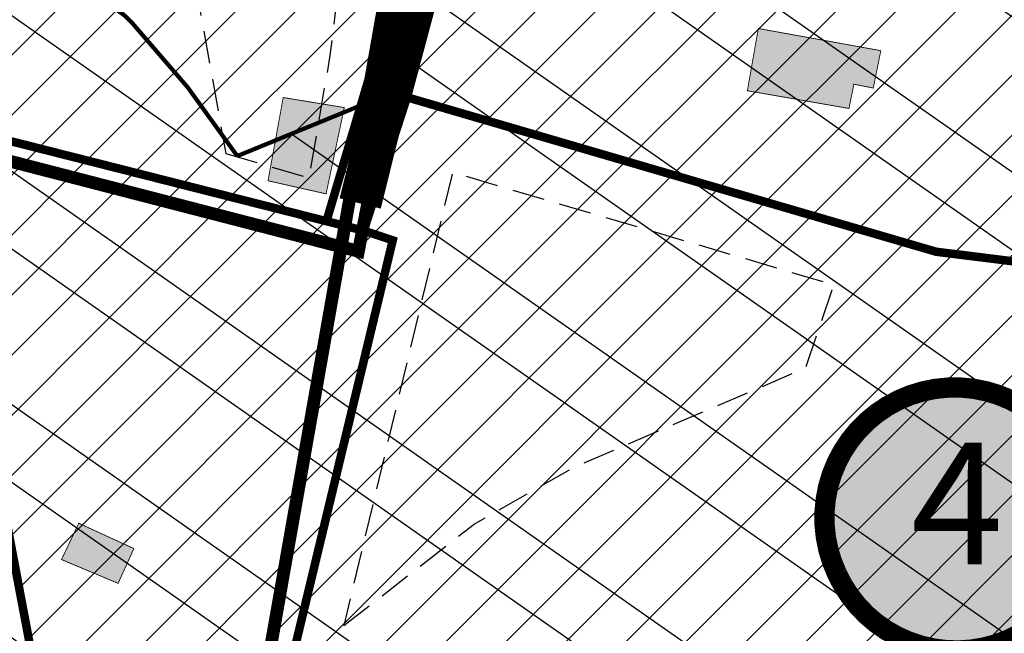
# Model space of a CAD drawing. Units: inches. Extents: x -2071 to 2201, y -347 to 1839.
# Drawn here: x 296 to 412, y 517 to 589 of the extents above; entities that cross this region are included whole.
import ezdxf
from ezdxf.enums import TextEntityAlignment as Align

# ---------------------------------------------------------------- set-up
doc = ezdxf.new("R2010")
doc.units = ezdxf.units.IN
doc.header["$MEASUREMENT"] = 0
for name, pattern in [('CENTER', [16, 10, -2, 2, -2]), ('DASHED', [19.049999999999997, 12.7, -6.35]), ('DASHED2', [9.524999999999999, 6.35, -3.175])]:
    doc.linetypes.add(name, pattern=pattern)
for name, color, linetype in [('K-naaberplaneering', 162, 'Continuous'), ('OPT-maapealne hoonestusala', 7, 'CENTER'), ('OPT-muinsuskaitseala', 7, 'Continuous'), ('OPT-naaber kinnistu piir', 14, 'Continuous'), ('OPT-ol.ol hoone', 7, 'Continuous'), ('OPT-veekaitse', 7, 'Continuous'), ('OPT-veekogu', 151, 'Continuous'), ('tee', 253, 'Continuous')]:
    doc.layers.add(name, color=color, linetype=linetype)
for name, color, linetype, lineweight in [('OPT-kinnistu piir', 36, 'Continuous', 15), ('OPT-kontaktv-elamumaa', 2, 'Continuous', 9), ('OPT_DP-naaber-kehtestatud', 7, 'Continuous', 9)]:
    doc.layers.add(name, color=color, linetype=linetype, lineweight=lineweight)
doc.styles.add('Tahoma', font='tahomabd.ttf', dxfattribs={"height": 5})
pattern_1 = [(45, (0, 0), (-0.08838834764831845, 0.08838834764831845), [])]
pattern_2 = [(45, (0, 0), (-3.535533905932738, 3.535533905932738), [])]

# ---------------------------------------------------------------- blocks, each defined once
blk = doc.blocks.new('DP-pos-nr')
at = {"layer": 'K-naaberplaneering'}
h = blk.add_hatch(color=254, dxfattribs=at)
edge = h.paths.add_edge_path()
edge.add_arc((0, 0), 6.505895760676451, 0, 360)
at = {"layer": 'K-naaberplaneering', "const_width": 1}
blk.add_lwpolyline([(-5.925028295036872, -2.687139622684366, 1.373154719222275), (3.159885494641301, 5.604415081675366, 0.7404406919079133), (-5.925028295036872, -2.687139622684368, -0.1706538679174293)], format="xyb", dxfattribs=at)
at = {"layer": 'K-naaberplaneering'}
blk.add_circle((0, 0), 6.505895760676451, dxfattribs=at)
at = {"layer": 'K-naaberplaneering', "style": 'Tahoma'}
blk.add_attdef('NUMBER', text='', height=7, dxfattribs=at).set_placement((0, 0), align=Align.MIDDLE)

msp = doc.modelspace()

# ---------------------------------------------------------------- hatches: boundary and pattern name
at = {"layer": 'OPT-kontaktv-elamumaa', "linetype": 'Continuous'}
h = msp.add_hatch(dxfattribs=at)
h.set_pattern_fill('ANSI31', color=256, scale=40)
h.set_pattern_definition(pattern_2)
h.paths.add_polyline_path([(277.7890936375552, 617.6070584639028), (342.6133903278387, 610.4506319674138), (342.8122394381235, 638.2811803576715), (270.1493382510693, 662.6512818733836)])
h.paths.add_polyline_path([(285.7334824958943, 577.4292891303348), (332.3479749606445, 565.6200900896604), (341.1220340302943, 595.1438340136065), (342.6133903278387, 610.4506319674138), (277.7890936375552, 617.6070584639028)])
h = msp.add_hatch(dxfattribs=at)
h.set_pattern_fill('ANSI31', color=256, scale=40)
h.set_pattern_definition(pattern_2)
h.paths.add_polyline_path([(349.891011133016, 618.7352665531344), (349.5908568418026, 609.2351007795232), (341.8358056985153, 580.2118159957154), (404.1745085595585, 562.022566673003), (464.7098957949274, 554.5016146439748), (468.047152464087, 572.0323327712513), (473.7834781368838, 599.2224873657797)])
at = {"layer": 'OPT-kontaktv-elamumaa', "linetype": 'Continuous', "true_color": 0x22346e}
h = msp.add_hatch(dxfattribs=at)
h.set_pattern_fill('ANSI31', color=159, scale=40)
h.set_pattern_definition(pattern_2)
h.paths.add_polyline_path([(349.891011133016, 618.7352665531344), (349.5908568418026, 609.2351007795232), (341.8358056985153, 580.2118159957154), (404.1745085595585, 562.022566673003), (464.7098957949274, 554.5016146439748), (468.047152464087, 572.0323327712513), (473.7834781368838, 599.2224873657797)])
at = {"layer": 'OPT-kontaktv-elamumaa', "linetype": 'Continuous'}
h = msp.add_hatch(dxfattribs=at)
h.set_pattern_fill('ANSI31', color=256, scale=40)
h.set_pattern_definition(pattern_2)
h.paths.add_polyline_path([(341.8358056985153, 580.2118159957154), (336.7378742877063, 564.5079639636278), (340.1584241655328, 563.3711463194632), (326.3811263747149, 506.060290092871), (330.8107272505176, 505.1947213542262), (366.3199655253275, 478.5705520663369), (376.1484126123796, 461.1380581884741), (382.8491263960832, 468.6901313758708), (384.1237736531712, 476.9729274092997), (393.0463044527924, 483.8221611045528), (404.5181297665904, 488.6006968083466), (445.8161988614065, 496.0569863024684), (453.7696188706409, 513.9432472193544), (464.7098957949274, 554.5016146439748), (404.1745085595585, 562.022566673003)])
at = {"layer": 'OPT-kontaktv-elamumaa', "linetype": 'Continuous', "true_color": 0x22346e}
h = msp.add_hatch(dxfattribs=at)
h.set_pattern_fill('ANSI31', color=159, scale=40)
h.set_pattern_definition(pattern_2)
h.paths.add_polyline_path([(341.8358056985153, 580.2118159957154), (336.7378742877063, 564.5079639636278), (340.1584241655328, 563.3711463194632), (326.3811263747149, 506.060290092871), (330.8107272505176, 505.1947213542262), (366.3199655253275, 478.5705520663369), (376.1484126123796, 461.1380581884741), (382.8491263960832, 468.6901313758708), (384.1237736531712, 476.9729274092997), (393.0463044527924, 483.8221611045528), (404.5181297665904, 488.6006968083466), (445.8161988614065, 496.0569863024684), (453.7696188706409, 513.9432472193544), (464.7098957949274, 554.5016146439748), (404.1745085595585, 562.022566673003)])
at = {"layer": 'OPT-kontaktv-elamumaa', "linetype": 'Continuous'}
h = msp.add_hatch(dxfattribs=at)
h.set_pattern_fill('ANSI31', color=256, scale=40)
h.set_pattern_definition(pattern_2)
h.paths.add_polyline_path([(285.7334824958943, 577.4292891303348), (340.1584241655328, 563.3711463194632), (326.3811263747149, 506.060290092871), (298.2071572392258, 511.5656409384603)])
at = {"layer": 'OPT-muinsuskaitseala', "linetype": 'Continuous', "lineweight": 30}
h = msp.add_hatch(dxfattribs=at)
h.set_pattern_fill('ANSI34', color=11, scale=80)
h.set_pattern_definition([(45, (0, 0), (-42.42640687119285, 42.42640687119285), []), (45, (14.1421356, 0), (-42.42640687119285, 42.42640687119285), []), (45, (28.28427128, 0), (-42.42640687119285, 42.42640687119285), []), (45, (42.42640688, 0), (-42.42640687119285, 42.42640687119285), [])])
edge = h.paths.add_edge_path()
edge.add_arc((436.6800545250481, 848.3195546987889), 131.1002890045932, 159.9892486312434, 191.7386836610164, ccw=False)
edge.add_arc((376.9143728451079, 854.9767820537537), 74.03843355099912, 99.76186802527963, 148.9347796930793, ccw=False)
edge.add_line((364.3608866057184, 927.9432101280618), (422.4117977436727, 924.2084921279311))
edge.add_arc((241.4158510407009, 189.6590558730783), 756.5199316774325, 69.45576344649709, 76.15783386918463, ccw=False)
edge.add_line((506.9017360852777, 898.0654730287424), (601.6330632006029, 843.6490095848039))
edge.add_arc((532.4806526919247, 749.617109217954), 116.7221237202355, 6.135943278540026, 53.66870232133073, ccw=False)
edge.add_line((648.5340854028727, 762.0932833818315), (649.0646068201168, 687.652865540952))
edge.add_arc((506.5082952988959, 694.655309644627), 142.7281898503602, 330.3561648062502, 357.18786021127187, ccw=False)
edge.add_line((630.5557594672318, 624.0609556822465), (555.6098307734828, 542.2529299286825))
edge.add_arc((502.7824965980037, 586.1394639625024), 68.67863645697528, 251.85534596921082, 320.2817474095875, ccw=False)
edge.add_arc((517.9364111299535, 586.3947942780298), 75.0200225467153, 194.9487598365349, 240.8504044617842, ccw=False)
edge.add_arc((420.0553416820283, 571.6141156103115), 25.80800128795633, 349.7979339257276, 402.2268903757326)
edge.add_arc((451.3202263120526, 640.3906454649428), 52.84843649904268, 195.9715891373646, 256.7038233831198, ccw=False)
edge.add_line((400.511831621734, 625.8488343883901), (371.7602360816272, 707.4045605913625))
edge.add_line((371.7602360816272, 707.4045605913625), (348.0239906806637, 756.5180126912555))
edge.add_line((348.0239906806637, 756.5180126912555), (321.6084648528376, 796.5773231389712))
edge.add_line((321.6084648528376, 796.5773231389712), (308.3216396855532, 821.647413484031))
at = {"layer": 'OPT-ol.ol hoone', "linetype": 'Continuous'}
h = msp.add_hatch(color=43, dxfattribs=at)
h.dxf.hatch_style = 1
h.paths.add_polyline_path([(109.4062418861613, 777.3210064818013), (122.0889519325974, 783.3010358835054), (128.6839817539185, 769.5165675302815), (120.7576329775657, 765.85965270429), (119.1194161261592, 768.8133781219321), (114.7241645150862, 766.6579548193549)])
h.paths.add_polyline_path([(116.464213796, 748.3947208308346), (122.9725913052353, 748.5234656556713), (133.86285285946, 743.7599002349725), (136.8915025560054, 750.068403553717), (131.213870875923, 752.6760349440037), (130.1624675189923, 750.3734392041579), (124.2584522966936, 752.6760349440037), (116.4942650732337, 752.1912783093903)])
h.paths.add_polyline_path([(104.2266910738726, 736.4434479265374), (116.2989214726185, 731.9652551346235), (119.0515484369935, 739.5074767531296), (117.1640439856019, 740.0967117386799), (118.5403471692043, 744.1428011750995), (110.6757075269124, 746.8532890103606), (109.3387037517859, 743.121462834054), (107.3332186862681, 743.9856764467713)])
h.paths.add_polyline_path([(169.0195722742719, 741.7202327060722), (177.7769140458731, 739.0806739243571), (174.2286800316142, 729.4274347180262), (177.6259367585953, 728.1453629153802), (173.0962679883451, 717.2854601810996), (164.2634169759331, 720.6037624523497), (168.415621930817, 730.1061782075612), (165.0938538474729, 731.5390803630535)])
h.paths.add_polyline_path([(177.793638951367, 676.8592055872432), (189.3028455918975, 670.1325956163791), (195.1290858842185, 679.5307607776613), (183.572114396593, 686.5436060932489)])
h.paths.add_polyline_path([(200.7759247887916, 674.6048253157314), (194.8937013768518, 663.2940810357859), (192.3626382159164, 664.7252715628574), (190.5001593312409, 661.5289435217637), (197.759077273091, 657.569312025772), (201.9138362775848, 664.9160974265815), (205.6865794912046, 662.7693081851112), (208.7907178313872, 667.921606505678), (205.1612485618753, 669.7344487601986), (206.4029080173823, 671.928949643896)])
h.paths.add_polyline_path([(137.1548168316585, 661.2504243083886), (142.4022559302866, 658.0359930360564), (146.6596300569108, 664.9593850614792), (141.1151591083762, 668.0749145786967)])
h.paths.add_polyline_path([(137.2270717189385, 688.3633017631792), (156.0102322385283, 682.6462488845145), (152.2927306462552, 671.5053354132297), (143.9772600539109, 673.997383573028), (145.1512165976492, 677.6132952359258), (134.9280975174879, 681.0337499759444)])
h.paths.add_polyline_path([(113.3258635493803, 697.6649531670628), (124.8739988492525, 694.3416333399182), (122.0443178559908, 685.8232313834169), (114.511272122003, 687.7331878456298), (113.8994536579848, 685.670434038233), (109.6167038126805, 686.8546117379792)])
h.paths.add_polyline_path([(116.3613515077777, 666.7090281972569), (114.9276028051827, 662.8176064741756), (119.8212640639299, 660.9356073022875), (123.4334287687159, 670.842919417557), (118.7159380797129, 672.532070905183), (117.9043682197844, 670.3701668804806), (116.0648551844024, 671.099810610348), (114.6040417948388, 667.3975583363908)])
h.paths.add_polyline_path([(114.2753108937577, 659.6667125052336), (111.0592475086814, 651.0360815578097), (115.2688361910368, 649.3022364762855), (118.6101097983992, 658.245909078053)])
h.paths.add_polyline_path([(99.14240219250496, 659.2475912991713), (104.884626611045, 656.2146202463418), (101.6859322071092, 650.5130724881458), (97.30564779791872, 652.6654217519081), (97.98317262835553, 653.9307626966656), (96.77786700194646, 654.606208560601)])
h.paths.add_polyline_path([(86.52840431937511, 694.0790571170746), (84.1712225034862, 687.7343542375775), (86.79031798717915, 686.8840338023238), (82.92715317858892, 677.3996729662595), (88.23082256293128, 675.568209850936), (94.25473393655557, 691.3318658949529)])
h.paths.add_polyline_path([(82.79724680057552, 709.6623503162609), (79.06503882588731, 699.1314391285832), (90.19620493017646, 695.1414676384893), (94.19032657266871, 705.8686018407989)])
h.paths.add_polyline_path([(159.0284391677269, 615.2944642289303), (169.0486760814929, 609.3386253821236), (175.4616268824138, 618.9980968483887), (165.1407948075976, 625.5044795963659)])
h.paths.add_polyline_path([(138.4869802708345, 608.6879857269805), (150.8599500108503, 601.3713401701752), (154.6066583962129, 606.785945546213), (148.5552909893086, 610.6304217188208), (151.043722188864, 614.2501719123162), (144.7476149681534, 618.3379811213845)])
h.paths.add_polyline_path([(159.8876090973536, 596.5485303205924), (165.9718289971934, 592.9017886409392), (170.1911807401448, 598.9633274444514), (163.8981546621406, 602.7483855669982)])
h.paths.add_polyline_path([(151.6868235712464, 587.8523398636189), (165.2267880101062, 579.9379494912528), (160.8666133867846, 573.3253629604624), (159.3763666352133, 574.1524176723042), (155.8991104834313, 569.2893362427421), (150.2693054419651, 572.7960487730907), (151.5608512535146, 574.8140655828147), (149.6069621095048, 576.2035144619495), (152.4218749288229, 580.43803486265), (148.5495997803221, 582.7710738636796)])
h.paths.add_polyline_path([(112.0791577861783, 553.2345929395669), (131.6748562328867, 542.9746159667393), (136.7218230345061, 552.0822253018814), (116.8053235988082, 562.6535668092702)])
h.paths.add_polyline_path([(85.08522211097443, 476.9101898370682), (85.17276010155183, 467.8175503488801), (102.8518296924667, 468.3421230494578), (102.4654267034784, 484.7983812518351), (95.5721497989689, 484.6606572795163), (95.66854457447334, 477.3485323542263)])
h.paths.add_polyline_path([(55.38630073543754, 459.5382449382587), (55.74631874421175, 450.3675676171961), (72.63200578006581, 451.1917719155799), (72.10035151824195, 465.2129212100563), (65.4723662181168, 464.9296605098871), (65.70269683964398, 460.2512086582971)])
h.paths.add_polyline_path([(315.89817477205, 609.156457275601), (333.3739762999639, 608.2285890459921), (332.2038644646591, 590.3746975439385), (318.7682276839068, 590.8819889348083), (319.2576212562917, 601.0253476938638), (315.4283227552114, 601.2037232562075)])
h.paths.add_polyline_path([(327.2557766425198, 580.1801697752685), (325.4656041965391, 570.3802436843407), (332.3040450167191, 568.8422983887863), (334.4522469731546, 578.9998875989213)])
h.paths.add_polyline_path([(381.9300701126776, 580.983203193995), (393.8959661709923, 578.8952612519784), (394.4790015498875, 581.7551064583095), (396.7607997034702, 581.3011000155598), (397.6456380194122, 585.7001500708525), (383.220675760329, 588.3108011159766)])
h.paths.add_polyline_path([(386.4404021968949, 597.5253045781837), (398.2878955137749, 595.6356547129849), (399.241183210479, 602.0704072193071), (387.5355507995882, 603.8572936531982)])
h.paths.add_polyline_path([(404.180350789642, 600.7869306386319), (402.9981821049914, 591.500488047709), (408.7800097721392, 590.784205327237), (410.0924140042571, 600.0131422149134)])
h.paths.add_polyline_path([(301.1419935188451, 525.7818904423457), (307.8038467196766, 522.9798123035448), (309.6647753627421, 527.0690094401584), (303.1693448532151, 530.0532584843518)])
h.paths.add_polyline_path([(277.4879787860591, 425.333531896611), (289.9461384387869, 426.7371293171263), (288.759720604623, 438.879600778434), (286.58329958998, 438.7690489072938), (286.3988518945444, 441.2748522100055), (275.8912335937525, 440.0517483287378)])
at = {"layer": 'OPT-veekaitse', "linetype": 'Continuous', "true_color": 0x293189}
h = msp.add_hatch(dxfattribs=at)
h.set_pattern_fill('ANSI32', color=177, scale=60, angle=100)
h.set_pattern_definition([(145, (0, 0), (-12.90546981789854, -18.43092099650232), []), (145, (-1.841817056443965, 10.44546358727247), (-12.90546981789854, -18.43092099650232), [])])
edge = h.paths.add_edge_path()
edge.add_arc((205.5434550117493, 480.3503365016802), 126.111634881054, 111.54531461344541, 156.4628999511266, ccw=False)
edge.add_arc((234.2559686546746, 517.3055379149791), 109.9275884203055, 89.8005214915097, 133.0391617214707, ccw=False)
edge.add_line((234.6386870200922, 627.2324601067555), (222.9350651543573, 725.2330202558451))
edge.add_line((222.9350651543573, 725.2330202558451), (75.79929505651307, 1067.450298960443))
edge.add_line((75.79929505651307, 1067.450298960443), (111.9268622797499, 1072.650950783894))
edge.add_line((111.9268622797499, 1072.650950783894), (253.8602598962352, 744.3020861441364))
edge.add_line((253.8602598962352, 744.3020861441364), (277.6405448224064, 612.8013045207617))
edge.add_arc((225.1820643925768, 509.6163232482109), 115.7541901151897, 33.37386592309139, 63.05155340366019, ccw=False)
edge.add_line((321.848257155496, 573.292690182464), (339.8968194553418, 580.690161870054))
edge.add_line((339.8968194553418, 580.690161870054), (340.7992434508997, 631.5703457830223))
edge.add_arc((426.2370787522715, 633.5438601874404), 85.4606252030067, 139.7469850590061, 181.3232304138721, ccw=False)
edge.add_arc((502.1509010208107, 701.2157262071256), 141.6853204220037, 144.7206962038391, 185.0412380296109, ccw=False)
edge.add_arc((493.797710838136, 749.1492113868269), 112.5379548185888, 95.48207071810998, 162.4691060137388, ccw=False)
edge.add_line((483.0464802114766, 861.1724335988447), (489.0025032987651, 886.2516756345731))
edge.add_arc((558.0734868949115, 933.8744246359722), 83.8971215083652, 170.6484885009903, 214.5853106560245, ccw=False)
edge.add_line((475.2913557446918, 947.5069504333887), (468.0719225858811, 1002.53693604196))
edge.add_arc((566.1617814353408, 1047.157189694775), 107.7617160458595, 167.7529848548378, 204.4603897002387, ccw=False)
edge.add_line((460.852489427074, 1070.016333639071), (474.2268804907035, 1128.868730125723))
edge.add_line((474.2268804907035, 1128.868730125723), (731.6740079232222, 1139.909958052785))
edge.add_line((731.6740079232222, 1139.909958052785), (718.3648088567024, 1070.737094845642))
edge.add_line((718.3648088567024, 1070.737094845642), (690.5456885893873, 1037.329020602732))
edge.add_line((690.5456885893873, 1037.329020602732), (697.4101500471152, 989.113055343847))
edge.add_arc((495.0190775014553, 885.8786225854188), 227.1992393322147, 5.2597538132650925, 27.024948195144987, ccw=False)
edge.add_arc((608.4796589659032, 848.2874634091057), 127.013905108889, -30.738911662371606, 27.383234248285873, ccw=False)
edge.add_line((717.6487892881341, 783.3672579588947), (703.1790684034859, 759.2328486148444))
edge.add_arc((593.4556396325626, 733.0768653526167), 112.7979001651264, -34.20732595499419, 13.40799260858762, ccw=False)
edge.add_line((686.7404842291471, 669.6631125047297), (643.9126974156752, 576.0341322655759))
edge.add_arc((564.790815890789, 620.6031346372283), 90.81116731130868, 279.6188865196341, 330.6076331683297, ccw=False)
edge.add_arc((338.1749488373168, 544.0613061442025), 242.1386748935713, 329.71019123989566, 356.92415804306086, ccw=False)
edge.add_arc((444.19396319538, 420.5096029835756), 103.0739930442321, -66.16945997658672, 0.7911624996593218, ccw=False)
edge.add_arc((28.18190681051925, 574.4381492828011), 520.6350789226905, 320.4184351938236, 331.52637916243276, ccw=False)
edge.add_line((429.4448882670113, 242.7019512014294), (416.0772603851328, 203.6957753533652))
edge.add_arc((382.2205156130818, 90.54599840163857), 118.10652475958, 12.507008526388574, 73.34173337054091, ccw=False)
edge.add_line((497.5243163827799, 116.1230333910007), (87.37744043926796, 111.3221710348762))
edge.add_line((87.37744043926796, 111.3221710348762), (89.92409566111382, 530.7121096607034))
at = {"layer": 'OPT-veekogu'}
h = msp.add_hatch(dxfattribs=at)
h.set_pattern_fill('ANSI31', color=256)
h.set_pattern_definition(pattern_1)
h.paths.add_polyline_path([(506.8072669375233, 715.1133450730104), (505.4107599413437, 703.7450800082397), (506.0092640853818, 692.8754246302933), (505.1115038594617, 678.9143981427424), (502.0192337852186, 668.7427906317198), (502.8172366373619, 656.3773102608939), (505.2112532135143, 646.9037546843874), (506.3085121475378, 638.0285299185516), (510.5977905098571, 634.6379954374079), (517.4805841564321, 633.1421704445293), (518.9768485263903, 639.0257492922001), (524.3633858227331, 638.8263029769141), (532.1439396952283, 635.5354896196168), (537.231220909689, 630.5494090217489), (541.1326813540745, 627.3246452487647), (547.217472148508, 629.5185221761603), (551.2075024486712, 632.5101721619185), (556.89328780717, 648.5653544530196), (594.8059658363763, 727.9751369402957), (594.6064591085469, 735.1550944655601), (585.6289049677016, 740.7395058740995), (580.0428609435294, 741.8364423040002), (568.9705382886859, 731.9640022321091), (542.8358626788413, 714.6124412634153), (534.3570553082554, 705.0391645630625), (530.4667743621449, 699.2553109068313), (519.2947023532506, 693.8703417459847), (515.105173344984, 694.5683936805008), (513.4094102669224, 702.2469568249962), (514.4069198468933, 714.7121623872608), (513.2099115588171, 719.0001910506135), (509.1201319046031, 717.8035294292722)], flags=16)
edge = h.paths.add_edge_path(flags=16)
edge.add_line((440.2517840387027, 511.9013370838938), (425.2844728584905, 494.2450564108512))
edge.add_line((425.2844728584905, 494.2450564108512), (423.6879538917319, 485.9655551282103))
edge.add_arc((426.3096458370935, 484.4658456215716), 3.02033065419599, 150.2287686428906, 310.6683109434246)
edge.add_line((428.2779318866424, 482.1749402791738), (442.9458987679845, 499.5319640260259))
edge.add_line((442.9458987679845, 499.5319640260259), (450.9284615228735, 510.4050443177539))
edge.add_arc((447.313321794305, 512.3702781005059), 4.114775702021204, 331.4709608366713, 500.3901411927291)
edge.add_line((444.1432839831905, 514.9936803483606), (440.2517840387027, 511.9013370838938))
edge = h.paths.add_edge_path(flags=16)
edge.add_line((542.294386807569, 733.0193434502116), (563.3860821702947, 747.2319668701493))
edge.add_line((563.3860821702947, 747.2319668701493), (568.1741153225994, 756.2069127598315))
edge.add_line((568.1741153225994, 756.2069127598315), (573.4609032648896, 760.195778051645))
edge.add_line((573.4609032648896, 760.195778051645), (583.7352230675897, 774.2565256630414))
edge.add_arc((578.3120099132728, 777.8875037819372), 6.526503123193543, 326.1966927502406, 455.3336598938903)
edge.add_line((577.7053353184892, 784.3857488491149), (574.4584048251363, 783.2314715527245))
edge.add_line((574.4584048251363, 783.2314715527245), (560.1940627420008, 771.5640431164156))
edge.add_line((560.1940627420008, 771.5640431164156), (555.3062802356435, 758.5005108110736))
edge.add_line((555.3062802356435, 758.5005108110736), (547.4259770090957, 745.337253314291))
edge.add_line((547.4259770090957, 745.337253314291), (537.3511559145009, 737.6586901697965))
edge.add_arc((539.559527763178, 735.0585303613765), 3.411412794041894, 130.3419627821388, 323.2907649057054)
edge = h.paths.add_edge_path()
edge.add_line((217.1396739158317, 514.3521476264332), (214.1087066284017, 506.059288366524))
edge.add_line((214.1087066284017, 506.059288366524), (208.0467720535426, 497.4474728247878))
edge.add_line((208.0467720535426, 497.4474728247878), (201.1872195733959, 495.2147788519978))
edge.add_line((201.1872195733959, 495.2147788519978), (189.7014479557956, 500.796513783971))
edge.add_line((189.7014479557956, 500.796513783971), (186.5109602951989, 492.9820848792087))
edge.add_line((186.5109602951989, 492.9820848792087), (192.0943177111058, 488.0382665784837))
edge.add_line((192.0943177111058, 488.0382665784837), (188.5992568901793, 483.8524728118009))
edge.add_line((188.5992568901793, 483.8524728118009), (181.0574181867387, 487.1549601626302))
edge.add_line((181.0574181867387, 487.1549601626302), (174.7621657185337, 474.0696336909659))
edge.add_line((174.7621657185337, 474.0696336909659), (178.863991001449, 453.2277398330043))
edge.add_line((178.863991001449, 453.2277398330043), (178.9263203132114, 445.3142324841792))
edge.add_line((178.9263203132114, 445.3142324841792), (176.1215093036608, 436.4037498173193))
edge.add_line((176.1215093036608, 436.4037498173193), (159.7289163497853, 407.2421627846988))
edge.add_line((159.7289163497853, 407.2421627846988), (153.9892785300817, 365.5697602631658))
edge.add_line((153.9892785300817, 365.5697602631658), (150.4986606374505, 340.9369139459027))
edge.add_line((150.4986606374505, 340.9369139459027), (149.7507088963102, 316.2617280472186))
edge.add_line((149.7507088963102, 316.2617280472186), (152.4308612823379, 302.9894671780748))
edge.add_line((152.4308612823379, 302.9894671780748), (155.5473268704227, 290.5895627629066))
edge.add_line((155.5473268704227, 290.5895627629066), (138.967754000988, 280.7444121762446))
edge.add_line((138.967754000988, 280.7444121762446), (132.4231842857353, 272.9555277590721))
edge.add_line((132.4231842857353, 272.9555277590721), (121.7527140696166, 256.0861067908568))
edge.add_line((121.7527140696166, 256.0861067908568), (106.1704021686437, 226.7998968265833))
edge.add_line((106.1704021686437, 226.7998968265833), (102.551308262834, 189.0745406674196))
edge.add_line((102.551308262834, 189.0745406674196), (111.0904079347356, 169.1349936307906))
edge.add_line((111.0904079347356, 169.1349936307906), (144.3831542918024, 119.3151686572742))
edge.add_line((144.3831542918024, 119.3151686572742), (162.7702772023258, 105.108243935922))
edge.add_line((162.7702772023258, 105.108243935922), (170.0627986587187, 96.75856039390601))
edge.add_line((170.0627986587187, 96.75856039390601), (176.0619147185216, 83.9458440429853))
edge.add_line((176.0619147185216, 83.9458440429853), (177.3708302655168, 74.6614925811673))
edge.add_line((177.3708302655168, 74.6614925811673), (175.5632802244281, 63.19625201820736))
edge.add_line((175.5632802244281, 63.19625201820736), (179.4900268654146, 47.93004051299431))
edge.add_line((179.4900268654146, 47.93004051299431), (175.1225882518829, 33.43971434516925))
edge.add_line((175.1225882518829, 33.43971434516925), (175.995198616547, 6.272082016211243))
edge.add_line((175.995198616547, 6.272082016211243), (359.8074185766554, 6.152913727529722))
edge.add_line((359.8074185766554, 6.152913727529722), (343.9113188499878, 41.6750171561298))
edge.add_line((343.9113188499878, 41.6750171561298), (339.298332260707, 47.84464545368519))
edge.add_line((339.298332260707, 47.84464545368519), (333.1269123842294, 49.09103340636148))
edge.add_line((333.1269123842294, 49.09103340636148), (330.1347044333588, 52.89252500059092))
edge.add_line((330.1347044333588, 52.89252500059092), (342.6022268690158, 65.54337960076828))
edge.add_line((342.6022268690158, 65.54337960076828), (368.7331572667426, 81.15449456716124))
edge.add_line((368.7331572667426, 81.15449456716124), (395.5383381221445, 93.74302956632573))
edge.add_line((395.5383381221445, 93.74302956632573), (391.8604195249081, 104.5243002036918))
edge.add_line((391.8604195249081, 104.5243002036918), (357.9487427812583, 90.68937725185151))
edge.add_line((357.9487427812583, 90.68937725185151), (354.3954988469977, 91.31256919439284))
edge.add_line((354.3954988469977, 91.31256919439284), (350.9045922442247, 92.24736320959528))
edge.add_line((350.9045922442247, 92.24736320959528), (335.881223178113, 78.35012065674164))
edge.add_line((335.881223178113, 78.35012065674164), (326.7175873310389, 68.44132036597057))
edge.add_line((326.7175873310389, 68.44132036597057), (320.1097981144203, 68.12972236090309))
edge.add_line((320.1097981144203, 68.12972236090309), (314.4370768898461, 72.18049235918625))
edge.add_line((314.4370768898461, 72.18049235918625), (303.4423932040163, 87.27289559135534))
edge.add_line((303.4423932040163, 87.27289559135534), (294.9644760230358, 109.58327207825))
edge.add_line((294.9644760230358, 109.58327207825), (289.0424054725099, 131.0834937519694))
edge.add_line((289.0424054725099, 131.0834937519694), (290.8516717349985, 159.6701833804491))
edge.add_line((290.8516717349985, 159.6701833804491), (307.3711447765454, 200.9879975005238))
edge.add_line((307.3711447765454, 200.9879975005238), (317.4089788940637, 227.18910858447))
edge.add_line((317.4089788940637, 227.18910858447), (327.6208490891095, 252.7113383023725))
edge.add_line((327.6208490891095, 252.7113383023725), (333.8436994694885, 277.9145385217639))
edge.add_line((333.8436994694885, 277.9145385217639), (346.4580630912442, 296.7844426813149))
edge.add_line((346.4580630912442, 296.7844426813149), (355.7125704555037, 310.0240977204394))
edge.add_line((355.7125704555037, 310.0240977204394), (379.1679517900229, 339.8532053302756))
edge.add_line((379.1679517900229, 339.8532053302756), (399.2725632167922, 372.3940474070828))
edge.add_line((399.2725632167922, 372.3940474070828), (405.1762926535766, 380.2102335122654))
edge.add_line((405.1762926535766, 380.2102335122654), (400.5490469911729, 394.2474582300747))
edge.add_line((400.5490469911729, 394.2474582300747), (393.2142695976117, 403.2400086647076))
edge.add_line((393.2142695976117, 403.2400086647076), (402.8151328955264, 415.2687492346386))
edge.add_line((402.8151328955264, 415.2687492346386), (410.1716357272717, 410.7190197364844))
edge.add_line((410.1716357272717, 410.7190197364844), (421.2063859650261, 409.2232150815726))
edge.add_line((421.2063859650261, 409.2232150815726), (432.3034895737201, 415.2687492346386))
edge.add_line((432.3034895737201, 415.2687492346386), (438.6001535137311, 417.2008277049863))
edge.add_line((438.6001535137311, 417.2008277049863), (446.0190016966899, 417.5747778518162))
edge.add_line((446.0190016966899, 417.5747778518162), (446.5800857984377, 420.8780095722677))
edge.add_line((446.5800857984377, 420.8780095722677), (444.9591628049566, 432.4704722591687))
edge.add_line((444.9591628049566, 432.4704722591687), (444.8968174537422, 440.1987820729673))
edge.add_line((444.8968174537422, 440.1987820729673), (449.8363432333208, 452.6438937230196))
edge.add_line((449.8363432333208, 452.6438937230196), (472.7478427787191, 492.2193215986626))
edge.add_line((472.7478427787191, 492.2193215986626), (479.7297602407052, 511.5635763170139))
edge.add_line((479.7297602407052, 511.5635763170139), (483.3204643158861, 533.7994995712907))
edge.add_line((483.3204643158861, 533.7994995712907), (486.3127123653885, 558.0296744635598))
edge.add_line((486.3127123653885, 558.0296744635598), (491.2138396960854, 569.3590533338456))
edge.add_line((491.2138396960854, 569.3590533338456), (494.8045437712663, 586.5096304368863))
edge.add_line((494.8045437712663, 586.5096304368863), (497.2980851491375, 596.281470784721))
edge.add_line((497.2980851491375, 596.281470784721), (502.4846505735331, 606.1530241212149))
edge.add_line((502.4846505735331, 606.1530241212149), (503.9807786081474, 614.7283126727352))
edge.add_line((503.9807786081474, 614.7283126727352), (507.272258680352, 624.6995789978882))
edge.add_line((507.272258680352, 624.6995789978882), (509.5663173895719, 626.0955567715209))
edge.add_line((509.5663173895719, 626.0955567715209), (531.2102671355369, 620.0130848012886))
edge.add_line((531.2102671355369, 620.0130848012886), (547.2686781000775, 620.5116456769902))
edge.add_line((547.2686781000775, 620.5116456769902), (552.9539582158268, 622.2067624166002))
edge.add_line((552.9539582158268, 622.2067624166002), (557.0433689626389, 624.6995789978882))
edge.add_line((557.0433689626389, 624.6995789978882), (561.6314863810785, 632.0783157530941))
edge.add_line((561.6314863810785, 632.0783157530941), (584.9857870870019, 686.4672319701358))
edge.add_line((584.9857870870019, 686.4672319701358), (605.0338674640279, 725.7540193387931))
edge.add_line((605.0338674640279, 725.7540193387931), (604.2359367894223, 740.611205837863))
edge.add_line((604.2359367894223, 740.611205837863), (595.8576326271486, 747.9899425930689))
edge.add_line((595.8576326271486, 747.9899425930689), (589.5739045054434, 749.5853463440199))
edge.add_line((589.5739045054434, 749.5853463440199), (601.849963998613, 769.8727092388217))
edge.add_line((601.849963998613, 769.8727092388217), (602.6479026929464, 784.2313348621901))
edge.add_line((602.6479026929464, 784.2313348621901), (605.9393747454251, 794.5017360857264))
edge.add_line((605.9393747454251, 794.5017360857264), (617.3099349769254, 810.0569135054102))
edge.add_line((617.3099349769254, 810.0569135054102), (630.1882197670766, 829.4416163741744))
edge.add_line((630.1882197670766, 829.4416163741744), (635.175302522819, 844.2988028732452))
edge.add_line((635.175302522819, 844.2988028732452), (632.282795807645, 858.5577114403613))
edge.add_line((632.282795807645, 858.5577114403613), (623.5055263080667, 874.112884792451))
edge.add_line((623.5055263080667, 874.112884792451), (621.1117182447942, 905.3229485528836))
edge.add_line((621.1117182447942, 905.3229485528836), (604.9509033968407, 945.6704829714918))
edge.add_line((604.9509033968407, 945.6704829714918), (597.7695032662032, 973.9888781959999))
edge.add_line((597.7695032662032, 973.9888781959999), (596.572599234567, 1001.609282499895))
edge.add_line((596.572599234567, 1001.609282499895), (591.3860338101731, 1024.64290559585))
edge.add_line((591.3860338101731, 1024.64290559585), (588.1966608915136, 1041.554251250943))
edge.add_line((588.1966608915136, 1041.554251250943), (588.1966608915136, 1057.907128512305))
edge.add_line((588.1966608915136, 1057.907128512305), (591.3883916096656, 1086.724084612514))
edge.add_line((591.3883916096656, 1086.724084612514), (613.0323413556307, 1128.603401551119))
edge.add_line((613.0323413556307, 1128.603401551119), (588.8948502317944, 1130.497940200453))
edge.add_line((588.8948502317944, 1130.497940200453), (564.4581270852523, 1078.447935026971))
edge.add_line((564.4581270852523, 1078.447935026971), (558.8725963235538, 1057.109424603032))
edge.add_line((558.8725963235538, 1057.109424603032), (560.5682070268194, 1039.559999612949))
edge.add_line((560.5682070268194, 1039.559999612949), (566.3468768537732, 1019.967141711076))
edge.add_line((566.3468768537732, 1019.967141711076), (568.2419702256902, 1010.2950143519))
edge.add_line((568.2419702256902, 1010.2950143519), (570.6357702692349, 977.1904119421333))
edge.add_line((570.6357702692349, 977.1904119421333), (573.9290708192802, 945.2364259945489))
edge.add_line((573.9290708192802, 945.2364259945489), (575.3254575195679, 935.0657377596717))
edge.add_line((575.3254575195679, 935.0657377596717), (579.5146096007047, 926.7895841065347))
edge.add_line((579.5146096007047, 926.7895841065347), (592.4810311814181, 909.8384329808123))
edge.add_line((592.4810311814181, 909.8384329808123), (597.1688899341843, 897.7732020290068))
edge.add_line((597.1688899341843, 897.7732020290068), (599.6662888003411, 863.2292816361696))
edge.add_line((599.6662888003411, 863.2292816361696), (597.9706780970755, 858.3433614622527))
edge.add_line((597.9706780970755, 858.3433614622527), (600.6637021436, 853.8562932429713))
edge.add_line((600.6637021436, 853.8562932429713), (604.8528542247368, 848.7709470917353))
edge.add_line((604.8528542247368, 848.7709470917353), (600.5639608092733, 843.8850269178183))
edge.add_line((600.5639608092733, 843.8850269178183), (594.7789473789235, 823.4439333918108))
edge.add_line((594.7789473789235, 823.4439333918108), (588.195995254242, 810.1821506436909))
edge.add_line((588.195995254242, 810.1821506436909), (578.8202697289835, 796.6212289295945))
edge.add_line((578.8202697289835, 796.6212289295945), (562.7618587644429, 791.1370308237229))
edge.add_line((562.7618587644429, 791.1370308237229), (546.503957111523, 785.8522627627626))
edge.add_line((546.503957111523, 785.8522627627626), (535.5150235693563, 774.15816718304))
edge.add_line((535.5150235693563, 774.15816718304), (515.2674605236789, 761.793797265258))
edge.add_line((515.2674605236789, 761.793797265258), (509.6819217422526, 759.0018417179926))
edge.add_line((509.6819217422526, 759.0018417179926), (509.8814044109058, 755.212760351731))
edge.add_line((509.8814044109058, 755.212760351731), (518.0602259045281, 753.3182217023968))
edge.add_line((518.0602259045281, 753.3182217023968), (522.6483433229678, 750.1274182680891))
edge.add_line((522.6483433229678, 750.1274182680891), (523.9449886889288, 755.8110382836849))
edge.add_line((523.9449886889288, 755.8110382836849), (534.0188955347421, 761.6940842765989))
edge.add_line((534.0188955347421, 761.6940842765989), (544.1925517346062, 763.389201016209))
edge.add_line((544.1925517346062, 763.389201016209), (546.2871277751747, 760.3978194916253))
edge.add_line((546.2871277751747, 760.3978194916253), (543.294879725674, 753.6173606683733))
edge.add_line((543.294879725674, 753.6173606683733), (539.50469298184, 750.4265531664723))
edge.add_line((539.50469298184, 750.4265531664723), (527.4359434100588, 744.34408119624))
edge.add_line((527.4359434100588, 744.34408119624), (520.2545432794213, 738.2616092260087))
edge.add_line((520.2545432794213, 738.2616092260087), (513.8710738233895, 733.3756890520908))
edge.add_line((513.8710738233895, 733.3756890520908), (510.2803697482086, 732.4782762217537))
edge.add_line((510.2803697482086, 732.4782762217537), (507.4876043673594, 733.2759760634317))
edge.add_line((507.4876043673594, 733.2759760634317), (507.3878630330328, 738.7601741693034))
edge.add_line((507.3878630330328, 738.7601741693034), (509.3826977392764, 743.0478164112665))
edge.add_line((509.3826977392764, 743.0478164112665), (513.671591154738, 743.7458073318794))
edge.add_line((513.671591154738, 743.7458073318794), (514.2700391606941, 747.0363237548463))
edge.add_line((514.2700391606941, 747.0363237548463), (502.5005216116151, 748.1331625625025))
edge.add_line((502.5005216116151, 748.1331625625025), (503.0989696175711, 748.0334495738434))
edge.add_line((503.0989696175711, 748.0334495738434), (501.6028415829569, 755.6116123063666))
edge.add_line((501.6028415829569, 755.6116123063666), (500.2064629023953, 759.6998326386056))
edge.add_line((500.2064629023953, 759.6998326386056), (495.9175694869336, 761.2952323219633))
edge.add_line((495.9175694869336, 761.2952323219633), (489.7335826995532, 760.7966714462618))
edge.add_line((489.7335826995532, 760.7966714462618), (485.1454652811135, 755.3124733403902))
edge.add_line((485.1454652811135, 755.3124733403902), (482.4433709242967, 746.6118256227819))
edge.add_line((482.4433709242967, 746.6118256227819), (480.7477682407571, 738.2359630485789))
edge.add_line((480.7477682407571, 738.2359630485789), (471.4717840498251, 728.6635486780624))
edge.add_line((471.4717840498251, 728.6635486780624), (466.2852186254295, 719.0911302399518))
edge.add_line((466.2852186254295, 719.0911302399518), (463.3927038905276, 712.2109584280415))
edge.add_line((463.3927038905276, 712.2109584280415), (460.5964419090706, 685.444805719163))
edge.add_line((460.5964419090706, 685.444805719163), (461.7933379209808, 672.3824489483613))
edge.add_line((461.7933379209808, 672.3824489483613), (461.9928205896322, 659.0209532115823))
edge.add_line((461.9928205896322, 659.0209532115823), (459.8949564613358, 639.75683415406))
edge.add_line((459.8949564613358, 639.75683415406), (455.8055457145256, 634.8709139801431))
edge.add_line((455.8055457145256, 634.8709139801431), (443.9362868311209, 633.4749362065104))
edge.add_line((443.9362868311209, 633.4749362065104), (441.1435214502717, 629.785567828907))
edge.add_line((441.1435214502717, 629.785567828907), (442.3404174621819, 625.4979215193507))
edge.add_line((442.3404174621819, 625.4979215193507), (444.0360281654466, 621.9082661304064))
edge.add_line((444.0360281654466, 621.9082661304064), (450.2200149528271, 620.8114273227511))
edge.add_line((450.2200149528271, 620.8114273227511), (448.8236282525395, 610.1421741445783))
edge.add_line((448.8236282525395, 610.1421741445783), (441.3387215851508, 586.1618999981783))
edge.add_line((441.3387215851508, 586.1618999981783), (441.2389802508251, 578.8828762316325))
edge.add_line((441.2389802508251, 578.8828762316325), (445.0291669946591, 572.0027044197213))
edge.add_line((445.0291669946591, 572.0027044197213), (444.8296843260068, 562.3305770605457))
edge.add_line((444.8296843260068, 562.3305770605457), (437.1391999980815, 532.398323413081))
edge.add_line((437.1391999980815, 532.398323413081), (421.0807810138149, 504.2793541658912))
edge.add_line((421.0807810138149, 504.2793541658912), (414.3980875548059, 499.8919948676748))
edge.add_line((414.3980875548059, 499.8919948676748), (394.4497485121065, 494.6072268067155))
edge.add_line((394.4497485121065, 494.6072268067155), (371.0978938226635, 482.9091205797376))
edge.add_line((371.0978938226635, 482.9091205797376), (364.913907035284, 472.8381412659255))
edge.add_line((364.913907035284, 472.8381412659255), (361.722176317131, 465.9579694540143))
edge.add_line((361.722176317131, 465.9579694540143), (365.4126137069125, 456.4852680721569))
edge.add_line((365.4126137069125, 456.4852680721569), (375.6860112411032, 438.3375651501201))
edge.add_line((375.6860112411032, 438.3375651501201), (385.6601847723168, 428.8648597006686))
edge.add_line((385.6601847723168, 428.8648597006686), (376.2844592470583, 418.8935974431088))
edge.add_line((376.2844592470583, 418.8935974431088), (370.9981524883378, 417.8964675565185))
edge.add_line((370.9981524883378, 417.8964675565185), (336.2880398273328, 444.8188850073939))
edge.add_line((336.2880398273328, 444.8188850073939), (330.4032770429303, 443.8217591883977))
edge.add_line((330.4032770429303, 443.8217591883977), (321.3267835403758, 438.6367000485034))
edge.add_line((321.3267835403758, 438.6367000485034), (313.6466687183829, 426.4717561080388))
edge.add_line((313.6466687183829, 426.4717561080388), (310.8539033375337, 416.1016418958434))
edge.add_line((310.8539033375337, 416.1016418958434), (306.4548269042771, 397.829755342259))
edge.add_line((306.4548269042771, 397.829755342259), (301.4677441485337, 399.1260201272326))
edge.add_line((301.4677441485337, 399.1260201272326), (294.7850506895247, 409.5958473280871))
edge.add_line((294.7850506895247, 409.5958473280871), (293.2889226549114, 419.8662526192165))
edge.add_line((293.2889226549114, 419.8662526192165), (289.9974425827068, 422.5584951778228))
edge.add_line((289.9974425827068, 422.5584951778228), (282.6165597834179, 421.960217245869))
edge.add_line((282.6165597834179, 421.960217245869), (276.7317969990154, 420.265104573853))
edge.add_line((276.7317969990154, 420.265104573853), (274.8367036270984, 415.2794714112761))
edge.add_line((274.8367036270984, 415.2794714112761), (277.2305036706448, 402.9151014934941))
edge.add_line((277.2305036706448, 402.9151014934941), (279.1255970425618, 395.5363647382883))
edge.add_line((279.1255970425618, 395.5363647382883), (296.281170704412, 376.0923970312779))
edge.add_line((296.281170704412, 376.0923970312779), (297.6666666165665, 369.99117345471))
edge.add_line((297.6666666165665, 369.99117345471), (292.6795838608232, 342.171343173497))
edge.add_line((292.6795838608232, 342.171343173497), (288.590173114012, 340.2768004565692))
edge.add_line((288.590173114012, 340.2768004565692), (257.4707565084627, 349.9489278157453))
edge.add_line((257.4707565084627, 349.9489278157453), (248.1947803372568, 348.2538151437288))
edge.add_line((248.1947803372568, 348.2538151437288), (229.7174916454496, 329.5623766518547))
edge.add_line((229.7174916454496, 329.5623766518547), (210.2678592743787, 310.4175479108208))
edge.add_line((210.2678592743787, 310.4175479108208), (182.5396640753597, 292.768405864485))
edge.add_line((182.5396640753597, 292.768405864485), (175.1587812760699, 292.3695579774426))
edge.add_line((175.1587812760699, 292.3695579774426), (175.3582639447213, 303.138524144274))
edge.add_line((175.3582639447213, 303.138524144274), (178.3505119942229, 310.4175479108208))
edge.add_line((178.3505119942229, 310.4175479108208), (179.6471573601848, 316.3005939037348))
edge.add_line((179.6471573601848, 316.3005939037348), (174.7598159387671, 329.6620896405134))
edge.add_line((174.7598159387671, 329.6620896405134), (169.1742771573417, 346.1146798905347))
edge.add_line((169.1742771573417, 346.1146798905347), (172.4673611747794, 394.639655601638))
edge.add_line((172.4673611747794, 394.639655601638), (188.0270654676915, 426.9465541021327))
edge.add_line((188.0270654676915, 426.9465541021327), (205.6813458011711, 446.5899477864614))
edge.add_line((205.6813458011711, 446.5899477864614), (223.7345994916805, 464.6379377198391))
edge.add_line((223.7345994916805, 464.6379377198391), (236.7010210723947, 480.2928240605879))
edge.add_line((236.7010210723947, 480.2928240605879), (241.891468044254, 502.0875557788067))
edge.add_arc((193.7082878581142, 500.2177773442627), 48.21944549913756, 2.222283501966749, 25.57398083919445)
edge.add_arc((229.8068598170583, 517.3319489077014), 8.270997836593624, 26.58140214203858, 148.6809775271337)
edge.add_line((222.7410596761611, 521.6312364744772), (217.1396739158317, 514.3521476264332))
h = msp.add_hatch(dxfattribs=at)
h.set_pattern_fill('ANSI31', color=256)
h.set_pattern_definition(pattern_1)
edge = h.paths.add_edge_path()
edge.add_line((272.0498969027913, 465.7217276873371), (267.738468056802, 494.2965521453871))
edge.add_line((267.738468056802, 494.2965521453871), (267.2594177340052, 525.7448263877823))
edge.add_line((267.2594177340052, 525.7448263877823), (239.633883049637, 661.5467295035305))
edge.add_line((239.633883049637, 661.5467295035305), (228.9351593382353, 733.8617908887018))
edge.add_line((228.9351593382353, 733.8617908887018), (193.4757075234629, 819.2108213091833))
edge.add_line((193.4757075234629, 819.2108213091833), (207.8471209706413, 826.0751620469382))
edge.add_line((207.8471209706413, 826.0751620469382), (242.8175699824451, 744.9801267344483))
edge.add_line((242.8175699824451, 744.9801267344483), (256.553508347959, 669.6655933810916))
edge.add_line((256.553508347959, 669.6655933810916), (284.9781285475028, 519.511088748045))
edge.add_line((284.9781285475028, 519.511088748045), (284.499078224706, 465.5541550352291))
edge.add_arc((278.2720987454714, 465.4604730721313), 6.227684139792106, -182.40429354399885, 0.8619228974043835, ccw=False)
edge = h.paths.add_edge_path()
edge.add_line((293.1219278969584, 489.6591741410884), (318.8307961460232, 458.5301775204116))
edge.add_arc((324.7596499077156, 464.846287754814), 8.662826064319695, 226.8114196548325, 400.0424916323336)
edge.add_line((331.3916282525244, 470.4195649464351), (302.0641471243162, 501.1529610756897))
edge.add_arc((299.0723343430428, 494.2551678524624), 7.518676417335169, 66.55194544003206, 217.6818933269072)

# ---------------------------------------------------------------- linework, layer by layer
at = {"layer": 'K-naaberplaneering', "color": 5, "linetype": 'DASHED2', "const_width": 1.5}
for points in [[(346.6147320182572, 639.5549405275469), (346.6147320182572, 639.5549405275469), (344.1994043794512, 603.8617733257379), (336.1132833224146, 562.0797709881426), (283.7110236403641, 575.6221819543889), (269.1454229095689, 664.8303434623595), (269.1454229095689, 664.8303434623595)], [(342.8543974727008, 622.7853826544799), (343.229371288834, 622.8179365062404), (476.4612546451026, 601.0846286062542), (470.7119653957925, 571.8293583104123), (455.4435478851265, 508.8294717351682), (448.5778711941166, 494.8977895343105), (405.4369043461265, 485.5758608550241), (395.8044710292015, 482.6051295808147), (387.2992386704573, 475.9466051517666), (385.9670958284551, 467.0344320343211), (376.9707650439959, 458.5976706124502), (364.8118411388168, 477.3046925811286), (330.290256189277, 503.2353731319654), (324.0776335051414, 505.8604520893805), (343.0092539390425, 613.1999719708001)]]:
    msp.add_lwpolyline(points, close=True, dxfattribs=at)
at = {"layer": 'OPT-kinnistu piir', "const_width": 1}
for points in [[(285.7334824958943, 577.4292891303348), (332.3479749606445, 565.6200900896604), (341.1220340302943, 595.1438340136065), (342.6133903278387, 610.4506319674138), (277.7890936375552, 617.6070584639028), (285.7334824958943, 577.4292891303348)], [(349.891011133016, 618.7352665531344), (349.5908568418026, 609.2351007795232), (341.8358056985153, 580.2118159957154), (404.1745085595585, 562.022566673003), (464.7098957949274, 554.5016146439748), (468.047152464087, 572.0323327712513), (473.7834781368838, 599.2224873657797), (349.891011133016, 618.7352665531344)], [(341.8358056985153, 580.2118159957154), (336.7378742877063, 564.5079639636278), (285.7334824958943, 577.4292891303348), (298.2071572392258, 511.5656409384603), (330.8107272505176, 505.1947213542262), (366.3199655253275, 478.5705520663369), (376.1484126123796, 461.1380581884741), (410.7685038471718, 445.0026385467054), (445.8161988614065, 496.0569863024684), (452.8395061301344, 510.4950845689154), (464.7098957949274, 554.5016146439748), (404.1745085595585, 562.022566673003), (341.8358056985153, 580.2118159957154)]]:
    msp.add_lwpolyline(points, dxfattribs=at)
at = {"layer": 'OPT-maapealne hoonestusala', "color": 7, "linetype": 'DASHED', "ltscale": 0.3, "flags": 128}
for points in [[(320.4791629828796, 573.6012457139313), (330.3116772505018, 570.7179869340916), (332.8036263775321, 585.1373590037529), (335.4257084514902, 607.226896916367), (313.9241534711327, 610.231688215802), (320.4791629828796, 573.6012457139313)], [(334.3851801950544, 518.0005905501033), (349.7502398548277, 529.9569433425304), (361.473265761284, 536.6445033391838), (388.805736592516, 548.3636573441072), (392.1187714739754, 558.1083927519412), (347.2017514844738, 571.3561344624559), (334.3851801950544, 518.0005905501033)]]:
    msp.add_lwpolyline(points, dxfattribs=at)
at = {"layer": 'OPT-muinsuskaitseala', "color": 11, "linetype": 'Continuous', "const_width": 0.5}
msp.add_lwpolyline([(308.3216396855532, 821.647413484031, -0.1394261151259051), (313.4944964162096, 893.1816104976688, -0.2179114495513386), (364.3608866057184, 927.9432101280618), (422.4117977436727, 924.2084921279311, -0.02925163774904846), (506.9017360852777, 898.0654730287424), (601.6330632006029, 843.6490095848039, -0.2104266483157028), (648.5340854028727, 762.0932833818315), (649.0646068201168, 687.652865540952, -0.1176132094578801), (630.5557594672318, 624.0609556822465), (555.6098307734828, 542.2529299286825, -0.3077662747702052), (481.3947928081107, 520.8759884790043, -0.2030054181366256), (445.4552983829781, 567.0429964837704, 0.2328404818131723), (439.1658894332249, 588.958852423777, -0.2713765016593181), (400.511831621734, 625.8488343883901), (371.7602360816272, 707.4045605913625), (348.0239906806637, 756.5180126912555), (321.6084648528376, 796.5773231389712), (308.3216396855532, 821.647413484031)], format="xyb", dxfattribs=at)
at = {"layer": 'OPT-naaber kinnistu piir', "linetype": 'DASHED', "ltscale": 0.5, "const_width": 1}
msp.add_lwpolyline([(336.7378742877063, 564.5079639636278), (340.1584241655328, 563.3711463194632), (326.3811263747149, 506.060290092871)], dxfattribs=at)
at = {"layer": 'OPT-ol.ol hoone', "const_width": 0.1}
for points in [[(381.9300701126776, 580.983203193995), (393.8959661709923, 578.8952612519784), (394.4790015498875, 581.7551064583095), (396.7607997034702, 581.3011000155598), (397.6456380194122, 585.7001500708525), (383.220675760329, 588.3108011159766), (381.9300701126776, 580.983203193995)], [(327.2557766425198, 580.1801697752685), (325.4656041965391, 570.3802436843407), (332.3040450167191, 568.8422983887863), (334.4522469731546, 578.9998875989213), (327.2557766425198, 580.1801697752685)], [(301.1419935188451, 525.7818904423457), (307.8038467196766, 522.9798123035448), (309.6647753627421, 527.0690094401584), (303.1693448532151, 530.0532584843518), (301.1419935188451, 525.7818904423457)]]:
    msp.add_lwpolyline(points, dxfattribs=at)
at = {"layer": 'OPT-veekaitse', "color": 177, "linetype": 'Continuous', "true_color": 0x293189, "const_width": 0.5}
msp.add_lwpolyline([(277.6405448224064, 612.8013045207617, -0.1302220323673893), (321.848257155496, 573.292690182464), (339.8968194553418, 580.690161870054), (340.7992434508997, 631.5703457830223, -0.1834272060244459), (361.0136604149957, 688.7654516213124, -0.1777694499622652), (386.4866183546437, 783.0478943221578, -0.3009041469262239), (483.0464802114766, 861.1724335988447), (489.0025032987651, 886.2516756345731, -0.1940942434485181), (475.2913557446918, 947.5069504333887), (468.0719225858811, 1002.53693604196, -0.1615500641063337), (460.852489427074, 1070.016333639071), (474.2268804907035, 1128.868730125723), (731.6740079232222, 1139.909958052785), (718.3648088567024, 1070.737094845642), (690.5456885893873, 1037.329020602732), (697.4101500471152, 989.113055343847, -0.09525511801122949), (721.2616572352017, 906.7062357121404, -0.2591862710028243), (717.6487892881341, 783.3672579588947), (703.1790684034859, 759.2328486148444, -0.2108028616468957), (686.7404842291471, 669.6631125047297), (643.9126974156752, 576.0341322655759, -0.2262252827369679), (579.9647946918412, 531.0686805104078, -0.1193045893250618), (547.2581297516263, 421.9328437041604, -0.3007784687136347), (485.8392510684753, 326.2232410851047, -0.04850553629929982)], format="xyb", dxfattribs=at)
at = {"layer": 'tee', "linetype": 'Continuous', "const_width": 5}
msp.add_lwpolyline([(488.099708554073, 856.5682566730948), (458.6519285242066, 776.751890031921, -0.1742072726323898), (448.4507454346276, 758.7224106521926, 0.08438583529219984), (413.7797485830524, 736.5982605761528), (392.4457722124207, 708.5816364135089), (360.7877506077857, 684.1160338717818, 0.2294619970401805), (347.3169720772457, 661.6445060470705), (347.0166240822873, 619.2104146915572, -0.06498499731674602), (344.9516955718755, 602.3317638642811), (336.3199141745208, 567.7099380192758)], format="xyb", dxfattribs=at)

# ---------------------------------------------------------------- block references
at = {"layer": 'OPT_DP-naaber-kehtestatud', "color": 5, "linetype": 'DASHED2'}
ref = msp.add_blockref('DP-pos-nr', (406.6387728980217, 530.5211366192086), dxfattribs=dict(at, xscale=2.388090325221553, yscale=2.388090325221553, zscale=2.388090325221553))
ref.add_attrib('NUMBER', '4', dxfattribs={"layer": 'K-naaberplaneering', "height": 14.32854195132932, "style": 'Tahoma'}).set_placement((406.6387728980217, 530.5211366192086), align=Align.MIDDLE)

doc.saveas('drawing.dxf')
